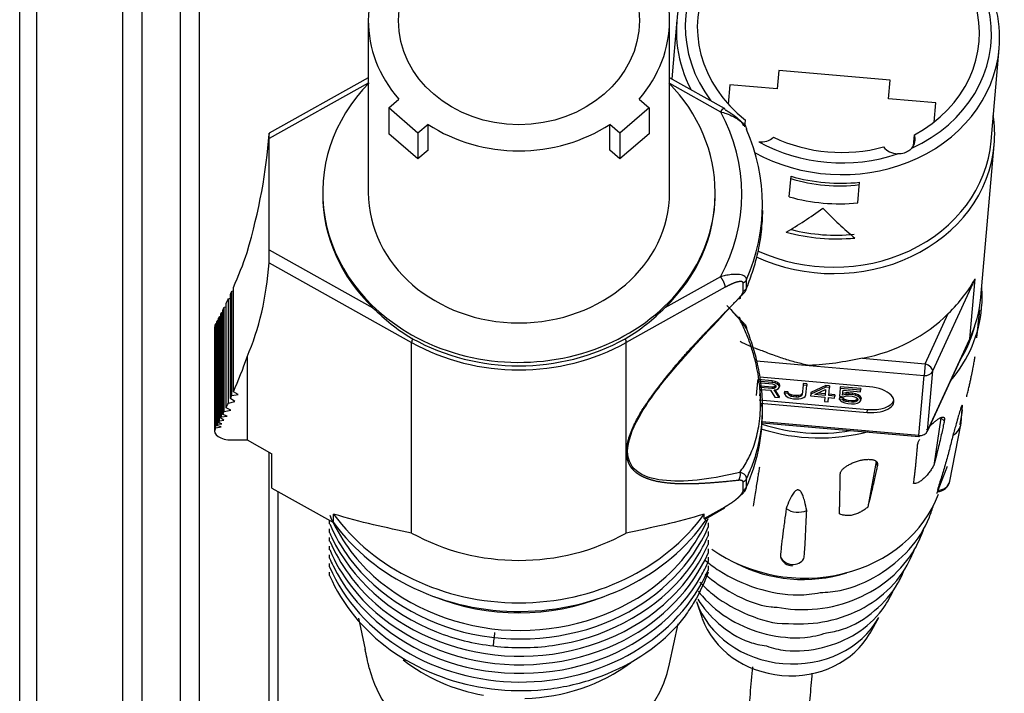
# Model space of a CAD drawing. Units: inches. Extents: x -379 to 18694, y -15718 to 1231.
# Drawn here: x -200 to -143, y -9766 to -9727 of the extents above; entities that cross this region are included whole.
import ezdxf

# ---------------------------------------------------------------- set-up
doc = ezdxf.new("R2010")
doc.units = ezdxf.units.IN
doc.header["$MEASUREMENT"] = 0
doc.layers.add('12', color=7, linetype='Continuous', true_color=0xffffff)
doc.layers.add('14', color=7, linetype='Continuous', true_color=0xffffff)

msp = doc.modelspace()

# ---------------------------------------------------------------- linework, layer by layer
at = {"layer": '12', "color": 7}
for p, q in [((-200.432, -10077.5), (-200.432, -9349.054)), ((-199.432, -10077.5), (-199.432, -9349.054)), ((-194.432, -10036.488), (-194.432, -9349.065)), ((-193.321, -10035.099), (-193.321, -9349.055)), ((-191.099, -10034.099), (-191.099, -9349.062)), ((-189.988, -10034.072), (-189.988, -9349.053)), ((-185.932, -9835.55), (-185.932, -9752.152)), ((-185.432, -9754.431), (-185.432, -9835.55))]:
    msp.add_line(p, q, dxfattribs=at)
at = {"layer": '14', "color": 43}
for p, q in [((-180.182, -9727.049), (-180.182, -9737.049)), ((-162.682, -9737.049), (-162.682, -9727.049)), ((-180.182, -9730.378), (-185.942, -9733.596)), ((-159.483, -9732.165), (-162.682, -9730.378)), ((-180.182, -9730.701), (-185.932, -9733.913)), ((-162.682, -9730.701), (-159.726, -9732.352)), ((-178.998, -9732.132), (-178.409, -9731.622)), ((-164.455, -9731.622), (-163.866, -9732.132)), ((-177.301, -9733.602), (-178.998, -9732.132)), ((-178.998, -9732.132), (-178.998, -9733.632)), ((-163.866, -9732.132), (-165.563, -9733.602)), ((-163.866, -9732.132), (-163.866, -9733.632)), ((-176.712, -9733.092), (-177.301, -9733.602)), ((-176.712, -9734.592), (-176.712, -9733.092)), ((-165.563, -9733.602), (-166.152, -9733.092)), ((-166.152, -9734.592), (-166.152, -9733.092)), ((-185.932, -9740.386), (-185.932, -9733.913)), ((-177.301, -9735.102), (-178.998, -9733.632)), ((-177.301, -9733.602), (-177.301, -9735.102)), ((-165.563, -9733.602), (-165.563, -9735.102)), ((-163.866, -9733.632), (-165.563, -9735.102)), ((-176.712, -9734.592), (-177.301, -9735.102)), ((-165.563, -9735.102), (-166.152, -9734.592)), ((-182.832, -9737.049), (-182.832, -9737.149)), ((-160.032, -9737.149), (-160.032, -9737.049)), ((-157.282, -9738.014), (-157.282, -9737.749)), ((-185.932, -9740.386), (-179.91, -9743.75)), ((-185.948, -9741.142), (-177.665, -9745.769)), ((-159.726, -9741.947), (-162.954, -9743.75)), ((-188.017, -9748.638), (-188.017, -9742.575)), ((-159.455, -9742.561), (-165.198, -9745.769)), ((-158.406, -9742.807), (-158.406, -9742.325)), ((-188.311, -9743.223), (-188.188, -9743.194)), ((-188.311, -9749.285), (-188.311, -9743.223)), ((-188.188, -9749.02), (-188.188, -9742.958)), ((-188.109, -9742.783), (-188.017, -9742.767)), ((-188.109, -9748.845), (-188.109, -9742.783)), ((-188.546, -9743.71), (-188.447, -9743.693)), ((-188.546, -9749.772), (-188.546, -9743.71)), ((-188.447, -9749.571), (-188.447, -9743.508)), ((-188.876, -9750.421), (-188.876, -9744.359)), ((-188.824, -9744.26), (-188.748, -9744.249)), ((-188.824, -9750.322), (-188.824, -9744.26)), ((-188.748, -9750.173), (-188.748, -9744.111)), ((-188.702, -9744.023), (-188.633, -9744.013)), ((-188.702, -9750.085), (-188.702, -9744.023)), ((-188.633, -9749.948), (-188.633, -9743.886)), ((-189.113, -9744.868), (-189.113, -9750.931)), ((-189.078, -9744.737), (-189.078, -9750.8)), ((-189.04, -9744.667), (-188.971, -9744.655)), ((-189.04, -9750.73), (-189.04, -9744.667)), ((-188.971, -9750.6), (-188.971, -9744.538)), ((-188.93, -9744.461), (-188.876, -9744.454)), ((-188.93, -9750.524), (-188.93, -9744.461)), ((-177.665, -9756.84), (-177.665, -9745.769)), ((-165.198, -9756.84), (-165.198, -9745.769)), ((-187.222, -9746.609), (-187.222, -9751.431)), ((-188.109, -9748.845), (-187.739, -9748.781)), ((-187.739, -9748.781), (-188.017, -9748.638)), ((-188.311, -9749.285), (-187.933, -9749.198)), ((-187.933, -9749.198), (-188.188, -9749.02)), ((-157.282, -9749.799), (-157.282, -9749.531)), ((-188.702, -9750.085), (-188.386, -9750.041)), ((-188.386, -9750.041), (-188.633, -9749.948)), ((-188.546, -9749.772), (-188.175, -9749.707)), ((-188.175, -9749.707), (-188.447, -9749.571)), ((-189.04, -9750.73), (-188.73, -9750.676)), ((-188.73, -9750.676), (-188.971, -9750.6)), ((-188.93, -9750.524), (-188.688, -9750.49)), ((-188.688, -9750.49), (-188.876, -9750.421)), ((-188.824, -9750.322), (-188.582, -9750.289)), ((-188.582, -9750.289), (-188.748, -9750.173)), ((-188.113, -9751.431), (-187.222, -9751.431)), ((-187.222, -9751.431), (-185.782, -9752.235)), ((-185.782, -9754.235), (-185.782, -9752.235)), ((-158.406, -9754.375), (-158.406, -9753.893)), ((-158.21, -9754.165), (-158.21, -9753.683)), ((-185.782, -9754.235), (-182.194, -9756.239)), ((-182.194, -9756.239), (-182.194, -9755.739)), ((-160.67, -9755.989), (-159.455, -9755.311)), ((-160.67, -9755.989), (-160.67, -9755.739)), ((-160.603, -9756.009), (-159.483, -9755.383)), ((-180.751, -9761.789), (-180.362, -9763.613)), ((-162.68, -9764.448), (-162.185, -9762.125))]:
    msp.add_line(p, q, dxfattribs=at)
at = {"layer": '14', "color": 160}
for p, q in [((-162.262, -9727.042), (-162.559, -9730.447)), ((-144.004, -9734.06), (-143.533, -9728.68)), ((-156.343, -9729.955), (-156.437, -9731.033)), ((-149.868, -9730.521), (-156.343, -9729.955)), ((-149.962, -9731.6), (-149.868, -9730.521)), ((-159.177, -9730.794), (-159.275, -9731.911)), ((-156.437, -9731.033), (-159.177, -9730.794)), ((-147.223, -9731.839), (-149.962, -9731.6)), ((-147.32, -9732.957), (-147.223, -9731.839)), ((-158.314, -9733.24), (-158.279, -9732.837)), ((-148.518, -9734.341), (-148.462, -9733.696)), ((-144.598, -9743.142), (-143.822, -9734.276)), ((-155.731, -9737.304), (-155.627, -9736.109)), ((-151.746, -9737.653), (-151.642, -9736.457)), ((-147.392, -9747.424), (-144.933, -9742.065)), ((-145.239, -9745.552), (-144.933, -9742.065)), ((-147.835, -9747.006), (-146.497, -9744.088)), ((-147.708, -9750.95), (-145.249, -9745.591)), ((-145.239, -9745.552), (-147.698, -9750.91)), ((-157.625, -9746.835), (-154.581, -9747.101)), ((-154.581, -9747.101), (-147.895, -9747.686)), ((-151.475, -9746.687), (-147.835, -9747.006)), ((-147.835, -9747.006), (-147.895, -9747.686)), ((-151.075, -9748.336), (-157.437, -9747.78)), ((-148.2, -9751.173), (-147.895, -9747.686)), ((-147.698, -9750.91), (-147.392, -9747.424)), ((-157.57, -9748.013), (-157.643, -9748.848)), ((-157.562, -9747.927), (-157.57, -9748.013)), ((-156.735, -9748.086), (-157.57, -9748.013)), ((-156.727, -9748), (-157.562, -9747.927)), ((-156.731, -9748.445), (-157.392, -9748.387)), ((-156.724, -9748.359), (-157.385, -9748.301)), ((-157.369, -9748.121), (-156.708, -9748.178)), ((-156.727, -9748), (-156.735, -9748.086)), ((-156.563, -9748.119), (-156.735, -9748.086)), ((-156.724, -9748.359), (-156.731, -9748.445)), ((-156.555, -9748.033), (-156.727, -9748)), ((-156.618, -9748.35), (-156.724, -9748.359)), ((-156.708, -9748.178), (-156.605, -9748.205)), ((-156.618, -9748.35), (-156.625, -9748.436)), ((-156.545, -9748.32), (-156.618, -9748.35)), ((-156.605, -9748.205), (-156.539, -9748.247)), ((-156.555, -9748.033), (-156.563, -9748.119)), ((-156.428, -9748.185), (-156.563, -9748.119)), ((-156.421, -9748.099), (-156.555, -9748.033)), ((-156.545, -9748.32), (-156.553, -9748.407)), ((-156.513, -9748.356), (-156.553, -9748.407)), ((-156.518, -9748.286), (-156.545, -9748.32)), ((-156.539, -9748.247), (-156.509, -9748.303)), ((-156.509, -9748.303), (-156.513, -9748.356)), ((-156.421, -9748.099), (-156.428, -9748.185)), ((-156.33, -9748.265), (-156.428, -9748.185)), ((-156.322, -9748.179), (-156.421, -9748.099)), ((-156.346, -9748.443), (-156.306, -9748.393)), ((-156.322, -9748.179), (-156.33, -9748.265)), ((-156.3, -9748.321), (-156.33, -9748.265)), ((-156.292, -9748.235), (-156.322, -9748.179)), ((-156.306, -9748.393), (-156.3, -9748.321)), ((-156.292, -9748.235), (-156.3, -9748.321)), ((-154.926, -9748.245), (-154.974, -9748.795)), ((-154.919, -9748.158), (-154.926, -9748.245)), ((-154.717, -9748.263), (-154.926, -9748.245)), ((-154.71, -9748.177), (-154.919, -9748.158)), ((-154.766, -9748.814), (-154.717, -9748.263)), ((-154.71, -9748.177), (-154.717, -9748.263)), ((-153.604, -9748.36), (-154.481, -9748.767)), ((-153.597, -9748.274), (-154.473, -9748.681)), ((-153.597, -9748.274), (-153.604, -9748.36)), ((-153.395, -9748.379), (-153.604, -9748.36)), ((-153.388, -9748.292), (-153.597, -9748.274)), ((-153.437, -9748.858), (-153.395, -9748.379)), ((-153.388, -9748.292), (-153.395, -9748.379)), ((-152.762, -9748.347), (-152.769, -9748.433)), ((-151.579, -9748.451), (-152.762, -9748.347)), ((-157.434, -9748.867), (-157.402, -9748.494)), ((-157.402, -9748.494), (-156.81, -9748.545)), ((-156.81, -9748.545), (-156.565, -9748.943)), ((-156.625, -9748.436), (-156.731, -9748.445)), ((-156.553, -9748.407), (-156.625, -9748.436)), ((-156.598, -9748.528), (-156.456, -9748.505)), ((-156.321, -9748.964), (-156.598, -9748.528)), ((-156.565, -9748.943), (-156.321, -9748.964)), ((-156.314, -9748.878), (-156.542, -9748.519)), ((-156.456, -9748.505), (-156.346, -9748.443)), ((-156.314, -9748.878), (-156.321, -9748.964)), ((-156.01, -9748.618), (-156.018, -9748.704)), ((-155.809, -9748.722), (-156.018, -9748.704)), ((-156.018, -9748.704), (-155.991, -9748.796)), ((-155.802, -9748.636), (-156.01, -9748.618)), ((-155.991, -9748.796), (-155.928, -9748.873)), ((-155.928, -9748.873), (-155.795, -9748.956)), ((-155.802, -9748.636), (-155.809, -9748.722)), ((-155.781, -9748.796), (-155.809, -9748.722)), ((-155.773, -9748.71), (-155.802, -9748.636)), ((-155.795, -9748.956), (-155.659, -9749.004)), ((-155.773, -9748.71), (-155.781, -9748.796)), ((-155.716, -9748.856), (-155.781, -9748.796)), ((-155.708, -9748.77), (-155.773, -9748.71)), ((-155.708, -9748.77), (-155.716, -9748.856)), ((-155.614, -9748.901), (-155.716, -9748.856)), ((-155.607, -9748.814), (-155.708, -9748.77)), ((-155.607, -9748.814), (-155.614, -9748.901)), ((-155.477, -9748.93), (-155.614, -9748.901)), ((-155.469, -9748.844), (-155.607, -9748.814)), ((-155.469, -9748.844), (-155.477, -9748.93)), ((-155.338, -9748.943), (-155.477, -9748.93)), ((-155.33, -9748.856), (-155.469, -9748.844)), ((-155.33, -9748.856), (-155.338, -9748.943)), ((-155.197, -9748.937), (-155.338, -9748.943)), ((-155.189, -9748.851), (-155.33, -9748.856)), ((-155.189, -9748.851), (-155.197, -9748.937)), ((-155.089, -9748.911), (-155.197, -9748.937)), ((-155.082, -9748.824), (-155.189, -9748.851)), ((-155.082, -9748.824), (-155.089, -9748.911)), ((-155.015, -9748.863), (-155.089, -9748.911)), ((-155.008, -9748.777), (-155.082, -9748.824)), ((-155.029, -9749.023), (-154.884, -9748.964)), ((-155.008, -9748.777), (-155.015, -9748.863)), ((-154.974, -9748.795), (-155.015, -9748.863)), ((-154.967, -9748.709), (-155.008, -9748.777)), ((-154.884, -9748.964), (-154.808, -9748.899)), ((-154.808, -9748.899), (-154.766, -9748.814)), ((-154.481, -9748.767), (-154.49, -9748.874)), ((-154.49, -9748.874), (-153.655, -9748.947)), ((-154.473, -9748.681), (-154.481, -9748.767)), ((-154.237, -9748.788), (-153.617, -9748.503)), ((-153.646, -9748.84), (-154.237, -9748.788)), ((-153.639, -9748.754), (-154.079, -9748.715)), ((-153.655, -9748.947), (-153.677, -9749.195)), ((-153.617, -9748.503), (-153.646, -9748.84)), ((-153.468, -9749.214), (-153.447, -9748.965)), ((-153.447, -9748.965), (-153.099, -9748.995)), ((-153.089, -9748.889), (-153.437, -9748.858)), ((-153.082, -9748.802), (-153.43, -9748.772)), ((-153.099, -9748.995), (-153.089, -9748.889)), ((-153.082, -9748.802), (-153.089, -9748.889)), ((-152.769, -9748.433), (-152.81, -9748.895)), ((-152.81, -9748.895), (-152.566, -9748.917)), ((-151.586, -9748.537), (-152.769, -9748.433)), ((-152.628, -9748.822), (-152.603, -9748.537)), ((-152.449, -9748.784), (-152.628, -9748.822)), ((-152.442, -9748.697), (-152.62, -9748.735)), ((-152.603, -9748.537), (-151.594, -9748.626)), ((-152.566, -9748.917), (-152.422, -9748.875)), ((-152.442, -9748.697), (-152.449, -9748.784)), ((-152.274, -9748.781), (-152.449, -9748.784)), ((-152.266, -9748.695), (-152.442, -9748.697)), ((-152.422, -9748.875), (-152.282, -9748.87)), ((-152.282, -9748.87), (-152.073, -9748.888)), ((-152.266, -9748.695), (-152.274, -9748.781)), ((-152.065, -9748.799), (-152.274, -9748.781)), ((-152.058, -9748.713), (-152.266, -9748.695)), ((-152.073, -9748.888), (-151.935, -9748.918)), ((-152.058, -9748.713), (-152.065, -9748.799)), ((-151.893, -9748.832), (-152.065, -9748.799)), ((-151.885, -9748.746), (-152.058, -9748.713)), ((-151.935, -9748.918), (-151.834, -9748.963)), ((-151.885, -9748.746), (-151.893, -9748.832)), ((-151.723, -9748.901), (-151.893, -9748.832)), ((-151.716, -9748.815), (-151.885, -9748.746)), ((-151.834, -9748.963), (-151.769, -9749.022)), ((-151.716, -9748.815), (-151.723, -9748.901)), ((-151.625, -9748.981), (-151.723, -9748.901)), ((-151.618, -9748.895), (-151.716, -9748.815)), ((-151.618, -9748.895), (-151.625, -9748.981)), ((-151.556, -9748.99), (-151.618, -9748.895)), ((-151.594, -9748.626), (-151.586, -9748.537)), ((-151.579, -9748.451), (-151.586, -9748.537)), ((-157.476, -9749.108), (-151.191, -9749.658)), ((-157.414, -9749.287), (-151.206, -9749.831)), ((-155.659, -9749.004), (-155.486, -9749.037)), ((-155.486, -9749.037), (-155.347, -9749.049)), ((-155.347, -9749.049), (-155.172, -9749.047)), ((-155.172, -9749.047), (-155.029, -9749.023)), ((-153.677, -9749.195), (-153.468, -9749.214)), ((-152.816, -9748.969), (-152.824, -9749.055)), ((-152.615, -9749.073), (-152.824, -9749.055)), ((-152.824, -9749.055), (-152.76, -9749.132)), ((-152.607, -9748.987), (-152.816, -9748.969)), ((-152.76, -9749.132), (-152.662, -9749.213)), ((-152.662, -9749.213), (-152.493, -9749.281)), ((-152.607, -9748.987), (-152.615, -9749.073)), ((-152.552, -9749.151), (-152.615, -9749.073)), ((-152.544, -9749.064), (-152.607, -9748.987)), ((-152.544, -9749.064), (-152.552, -9749.151)), ((-152.45, -9749.195), (-152.552, -9749.151)), ((-152.443, -9749.109), (-152.544, -9749.064)), ((-152.493, -9749.281), (-152.32, -9749.314)), ((-152.443, -9749.109), (-152.45, -9749.195)), ((-152.313, -9749.225), (-152.45, -9749.195)), ((-152.305, -9749.139), (-152.443, -9749.109)), ((-152.32, -9749.314), (-152.112, -9749.332)), ((-152.305, -9749.139), (-152.313, -9749.225)), ((-152.104, -9749.243), (-152.313, -9749.225)), ((-152.096, -9749.157), (-152.305, -9749.139)), ((-152.112, -9749.332), (-151.936, -9749.33)), ((-152.096, -9749.157), (-152.104, -9749.243)), ((-151.963, -9749.238), (-152.104, -9749.243)), ((-151.956, -9749.152), (-152.096, -9749.157)), ((-151.956, -9749.152), (-151.963, -9749.238)), ((-151.856, -9749.211), (-151.963, -9749.238)), ((-151.848, -9749.125), (-151.956, -9749.152)), ((-151.936, -9749.33), (-151.758, -9749.292)), ((-151.848, -9749.125), (-151.856, -9749.211)), ((-151.782, -9749.164), (-151.856, -9749.211)), ((-151.774, -9749.078), (-151.848, -9749.125)), ((-151.774, -9749.078), (-151.782, -9749.164)), ((-151.742, -9749.114), (-151.782, -9749.164)), ((-151.753, -9749.052), (-151.774, -9749.078)), ((-151.769, -9749.022), (-151.739, -9749.078)), ((-151.758, -9749.292), (-151.647, -9749.23)), ((-151.739, -9749.078), (-151.742, -9749.114)), ((-151.647, -9749.23), (-151.57, -9749.147)), ((-151.563, -9749.076), (-151.625, -9748.981)), ((-151.57, -9749.147), (-151.563, -9749.076)), ((-151.556, -9748.99), (-151.563, -9749.076)), ((-151.206, -9749.831), (-151.191, -9749.658)), ((-145.751, -9750.463), (-145.677, -9749.618)), ((-157.301, -9750.444), (-148.206, -9751.239)), ((-148.2, -9751.173), (-157.297, -9750.377)), ((-146.917, -9750.155), (-147.33, -9752.911)), ((-146.721, -9750.319), (-146.917, -9750.155)), ((-146.401, -9753.827), (-145.763, -9750.549)), ((-148.206, -9751.239), (-148.2, -9751.173)), ((-150.682, -9752.684), (-151.169, -9755.335)), ((-150.604, -9752.909), (-150.682, -9752.684)), ((-161.117, -9760.825), (-160.78, -9761.798)), ((-151.028, -9762.652), (-150.527, -9761.751))]:
    msp.add_line(p, q, dxfattribs=at)
for centre, radius, start, end in [((-148.162, -9750.741), 0.5, 265, 270), ((-147.137, -9753.684), 0.75, 270, 348.9917), ((-155.534, -9757.995), 0.75, 200.9158, 270)]:
    msp.add_arc(centre, radius, start, end, dxfattribs=at)
for centre, major_axis, ratio, start_param, end_param in [((-152.897, -9727.861), (9.364, -0.819), 0.866025, 0, 3.64802), ((-152.876, -9727.612), (8.866, -0.776), 0.866025, 5.287633, 10.086535), ((-152.876, -9727.612), (8.169, -0.715), 0.866025, 5.357033, 10.35093), ((-152.897, -9727.861), (9.364, -0.819), 0.866025, 5.235997, 6.283185), ((-153.385, -9733.439), (9.563, -0.837), 0.866025, 0, 0.204498), ((-153.368, -9733.24), (9.364, -0.819), 0.866025, 4.323126, 6.283185), ((-157.383, -9733.24), (0.996, -0.087), 0.866025, 4.666337, 5.619125), ((-152.876, -9727.612), (-8.169, 0.715), 0.866025, 1.168243, 1.97335), ((-149.414, -9733.938), (0.996, -0.087), 0.866025, 5.71338, 6.666323), ((-153.385, -9733.439), (9.563, -0.837), 0.866025, 4.326857, 6.283185), ((-152.876, -9727.612), (8.866, -0.776), 0.866025, 4.240454, 5.184341), ((-149.414, -9733.938), (0.996, -0.087), 0.866025, 3.805653, 4.758578), ((-152.897, -9727.861), (9.364, -0.819), 0.866025, 4.245512, 5.235997), ((-153.046, -9729.554), (-8.169, 0.715), 0.866025, 1.324409, 1.817184), ((-152.941, -9728.359), (-9.364, 0.819), 0.866025, 1.356391, 1.785201), ((-153.046, -9729.554), (-9.364, 0.819), 0.866025, 1.356391, 1.785201), ((-153.224, -9731.597), (-9.115, 0.797), 0.866025, 1.383004, 1.785201), ((-153.224, -9731.597), (-9.364, 0.819), 0.866025, 1.356391, 1.785201), ((-154.213, -9742.904), (9.661, -0.845), 0.866025, 0, 0.14255), ((-154.161, -9742.306), (9.563, -0.837), 0.866025, 5.983295, 6.283189), ((-154.213, -9742.904), (9.661, -0.845), 0.866025, 5.735566, 6.283185), ((-153.834, -9738.57), (-9.563, 0.837), 0.866025, 1.894962, 2.517536), ((-154.205, -9742.804), (9.462, -0.828), 0.866025, 5.882534, 6.136021), ((-153.834, -9738.57), (-9.563, 0.837), 0.866025, 1.128273, 1.24663), ((-145.703, -9745.383), (0.454, -0.209), 0.477684, 6.283184, 6.452118), ((-147.857, -9747.255), (0.454, -0.209), 0.477684, 0.168933, 1.739729), ((-147.857, -9747.255), (-0.498, 0.044), 0.866025, 1.570796, 2.841702), ((-151.14, -9749.084), (1.494, -0.131), 0.5, 4.712389, 7.853982), ((-151.125, -9748.911), (1.494, -0.131), 0.5, 4.712389, 6.167486), ((-154.205, -9742.804), (9.462, -0.828), 0.866025, 4.455171, 5.003084), ((-146.847, -9750.367), (-1.096, 0.096), 0.866025, 2.251541, 3.141583), ((-154.213, -9742.904), (9.661, -0.845), 0.866025, 4.460767, 5.112648), ((-148.162, -9750.741), (0.498, -0.044), 0.866025, 4.712389, 5.983295), ((-148.162, -9750.741), (0.454, -0.209), 0.477684, 6.283184, 6.452118), ((-147.139, -9753.704), (0.746, -0.065), 0.866025, 4.805992, 6.192256), ((-155.028, -9752.214), (-8.33, 0.729), 0.866025, 0.974483, 2.910882), ((-155.244, -9754.679), (-1.096, 0.096), 0.866025, 0.994903, 2.146689), ((-155.107, -9753.114), (-7.383, 0.646), 0.866025, 1.119192, 2.022302), ((-155.535, -9758.015), (0.746, -0.065), 0.866025, 3.549355, 5.875423), ((-155.666, -9759.511), (5.679, -0.497), 0.866025, 3.511417, 5.913557), ((-155.761, -9760.589), (5.229, -0.457), 0.866025, 3.511417, 5.913557)]:
    msp.add_ellipse(centre, major_axis=major_axis, ratio=ratio, start_param=start_param, end_param=end_param, dxfattribs=at)
at = {"layer": '14', "color": 43}
msp.add_ellipse((-171.432, -9727.049), major_axis=(7, 0), ratio=0.866025, dxfattribs=at)
for centre, major_axis, ratio, start_param, end_param in [((-171.432, -9727.049), (8.75, 0), 0.866025, 2.493771, 3.789414), ((-171.432, -9727.049), (8.75, 0), 0.866025, 5.635364, 6.931007), ((-171.432, -9737.049), (11.4, 0), 0.866025, 2.440053, 4.133862), ((-171.432, -9737.049), (11.4, 0), 0.866025, 0, 0.701574), ((-159.727, -9732.602), (-0.244, -0.437), 0.271018, 2.689872, 4.260668), ((-171.432, -9737.149), (12.95, 0), 0.866025, 5.841157, 6.725213), ((-171.432, -9727.049), (8.75, 0), 0.866025, 4.064567, 5.360211), ((-171.432, -9737.749), (-14.15, 0), 0.866025, 2.777324, 3.505862), ((-277.133, -9783.013), (88.579, 60.417), 0.362057, 5.870211, 6.006464), ((-171.432, -9737.149), (11.4, 0), 0.866025, 3.141592, 3.873843), ((-171.432, -9737.049), (8.75, 0), 0.866025, 3.141691, 6.283185), ((-171.432, -9737.049), (11.4, 0), 0.866025, 4.133862, 6.283185), ((-171.432, -9737.149), (11.4, 0), 0.866025, 5.550933, 6.283185), ((-277.133, -9732.789), (-91.24, 0), 0.5, 2.9254, 2.970721), ((-277.133, -9688.628), (-88.579, 60.417), 0.362057, 3.212825, 3.349078), ((-277.133, -9732.789), (-91.24, 0), 0.5, 2.90441, 2.910851), ((-277.133, -9732.789), (-91.24, 0), 0.5, 2.916814, 2.920737), ((-277.133, -9732.789), (-91.24, 0), 0.5, 2.895885, 2.899867), ((-277.133, -9732.789), (-91.24, 0), 0.5, 2.885183, 2.887432), ((-277.133, -9732.789), (-91.24, 0), 0.5, 2.890793, 2.892795), ((-188.113, -9744.868), (1, 0), 0.5, 2.876598, 3.141611), ((-277.133, -9732.789), (-91.24, 0), 0.5, 2.876598, 2.878187), ((-277.133, -9732.789), (-91.24, 0), 0.5, 2.881127, 2.882863), ((-158.677, -9745.106), (-0.5, 0), 0.866025, 3.50588, 4.13954), ((-167.481, -9739.818), (3.731, 5.739), 0.856008, 4.160557, 4.169997), ((-177.394, -9745.405), (-0.244, -0.437), 0.271018, 5.187963, 5.831465), ((-171.432, -9737.399), (11.5, 0), 0.866025, 4.13953, 5.285248), ((-171.432, -9737.249), (-11.4, 0), 0.866025, 0.997938, 2.143655), ((-165.469, -9745.405), (-0.244, 0.437), 0.271018, 3.593313, 4.236815), ((-277.133, -9738.852), (-91.24, 0), 0.5, 2.9254, 2.970721), ((-277.133, -9738.852), (-91.24, 0), 0.5, 2.916814, 2.920737), ((-277.133, -9738.852), (-91.24, 0), 0.5, 2.90441, 2.910851), ((-277.133, -9738.852), (-91.24, 0), 0.5, 2.890793, 2.892795), ((-277.133, -9738.852), (-91.24, 0), 0.5, 2.895885, 2.899867), ((-171.432, -9749.799), (14.15, 0), 0.866025, 5.918916, 6.283185), ((-277.133, -9738.852), (-91.24, 0), 0.5, 2.881127, 2.882863), ((-277.133, -9738.852), (-91.24, 0), 0.5, 2.885183, 2.887432), ((-188.113, -9750.931), (-1, 0), 0.5, 6.018191, 7.853982), ((-277.133, -9738.852), (-91.24, 0), 0.5, 2.876598, 2.878187), ((-158.677, -9754.011), (0.5, 0), 0.866025, 5.285248, 5.918916), ((-171.432, -9749.899), (-12.7, 0), 0.866025, 0.559726, 2.581867), ((-159.726, -9754.947), (0.244, -0.437), 0.271018, 6.282314, 6.734907), ((-171.432, -9750.399), (-12.7, 0), 0.866025, 0.559726, 2.59995), ((-171.432, -9748.471), (-11.5, 0), 0.866025, 0.997938, 2.143655), ((-171.432, -9751.299), (-11.75, 0), 0.866025, 1.135804, 2.005789), ((-171.432, -9757.799), (10, 0), 0.866025, 3.975405, 4.505045), ((-171.432, -9757.799), (10, 0), 0.866025, 4.74759, 5.418149), ((-171.432, -9763.049), (-8.9, 0), 0.866025, 0.215139, 1.514587), ((-171.432, -9763.049), (-8.9, 0), 0.866025, 1.785935, 2.959114)]:
    msp.add_ellipse(centre, major_axis=major_axis, ratio=ratio, start_param=start_param, end_param=end_param, dxfattribs=at)
for points, degree, knots in [([(-159.726, -9732.352), (-159.612, -9732.387), (-159.356, -9732.465), (-158.925, -9732.652), (-158.57, -9732.871), (-158.36, -9733.07), (-158.268, -9733.192), (-158.219, -9733.296), (-158.213, -9733.356), (-158.21, -9733.384)], 3, [0, 0, 0, 0, 0.162993, 0.366253, 0.636051, 0.747244, 0.843123, 0.926177, 1, 1, 1, 1]), ([(-159.455, -9732.238), (-159.304, -9732.323), (-159.164, -9732.414), (-159.039, -9732.495), (-158.929, -9732.576)], 2, [0, 0, 0, 0.125, 0.125, 0.25, 0.25, 0.25]), ([(-158.929, -9732.576), (-158.83, -9732.651), (-158.746, -9732.723), (-158.668, -9732.79), (-158.606, -9732.853), (-158.549, -9732.911), (-158.508, -9732.964), (-158.47, -9733.011), (-158.447, -9733.053), (-158.407, -9733.123), (-158.406, -9733.174)], 2, [0.25, 0.25, 0.25, 0.375, 0.375, 0.5, 0.5, 0.625, 0.625, 0.75, 0.75, 1, 1, 1]), ([(-185.941, -9733.596), (-185.943, -9733.6), (-185.944, -9733.612), (-185.946, -9733.635), (-185.947, -9733.641), (-185.947, -9733.649), (-185.948, -9733.657)], 3, [0.7575828, 0.7575828, 0.7575828, 0.7575828, 0.9456377, 0.9456377, 0.9456377, 1, 1, 1, 1]), ([(-185.932, -9733.913), (-185.932, -9733.84), (-185.932, -9733.773), (-185.933, -9733.72), (-185.934, -9733.672), (-185.935, -9733.634), (-185.937, -9733.614)], 3, [0, 0, 0, 0, 0.299658, 0.299658, 0.299658, 0.570799, 0.570799, 0.570799, 0.570799]), ([(-157.282, -9738.089), (-157.298, -9738.5), (-157.331, -9739.323), (-157.543, -9740.497), (-157.832, -9741.593), (-158.083, -9742.259), (-158.21, -9742.597)], 3, [0, 0, 0, 0, 0.277105, 0.554259, 0.774014, 1, 1, 1, 1]), ([(-185.948, -9741.142), (-185.946, -9741.125), (-185.945, -9741.104), (-185.943, -9741.055), (-185.942, -9741.027), (-185.94, -9740.967), (-185.939, -9740.935), (-185.937, -9740.867), (-185.936, -9740.833), (-185.934, -9740.727), (-185.933, -9740.654), (-185.932, -9740.515), (-185.932, -9740.448), (-185.932, -9740.386)], 3, [0, 0, 0, 0, 0.125, 0.125, 0.25, 0.25, 0.375, 0.375, 0.5, 0.5, 0.75, 0.75, 1, 1, 1, 1]), ([(-158.21, -9742.115), (-158.215, -9742.08), (-158.225, -9742.007), (-158.336, -9741.888), (-158.616, -9741.797), (-159.035, -9741.806), (-159.42, -9741.867), (-159.632, -9741.922), (-159.726, -9741.947)], 3, [0, 0, 0, 0, 0.099823, 0.205434, 0.436433, 0.697659, 0.864514, 1, 1, 1, 1]), ([(-158.837, -9742.279), (-158.922, -9742.306), (-159.017, -9742.346), (-159.221, -9742.43), (-159.455, -9742.561)], 2, [0.625, 0.625, 0.625, 0.75, 0.75, 1, 1, 1]), ([(-158.475, -9742.236), (-158.547, -9742.211), (-158.684, -9742.239), (-158.754, -9742.253), (-158.837, -9742.279)], 2, [0.25, 0.25, 0.25, 0.5, 0.5, 0.625, 0.625, 0.625]), ([(-158.595, -9743.104), (-158.525, -9743.048), (-158.4, -9742.949), (-158.281, -9742.807), (-158.217, -9742.691), (-158.212, -9742.627), (-158.21, -9742.597)], 3, [0, 0, 0, 0, 0.32241, 0.577518, 0.804459, 1, 1, 1, 1]), ([(-158.682, -9753.781), (-159.239, -9753.841), (-159.677, -9753.881), (-160.137, -9753.923), (-160.533, -9753.948), (-161.315, -9753.998), (-161.918, -9753.988), (-162.984, -9753.972), (-163.702, -9753.771), (-164.064, -9753.669), (-164.336, -9753.521), (-164.632, -9753.359), (-164.823, -9753.138), (-165.041, -9752.887), (-165.125, -9752.563), (-165.17, -9752.39), (-165.177, -9752.198), (-165.183, -9752.005), (-165.15, -9751.788), (-165.088, -9751.377), (-164.889, -9750.887), (-164.713, -9750.452), (-164.43, -9749.963), (-163.931, -9749.099), (-163.087, -9748.029), (-162.706, -9747.546), (-162.259, -9747.025), (-161.834, -9746.532), (-161.332, -9745.983), (-160.802, -9745.405), (-160.157, -9744.734), (-159.834, -9744.397), (-159.465, -9744.021), (-159.112, -9743.661), (-158.682, -9743.227)], 2, [0, 0, 0, 0.03125, 0.03125, 0.0625, 0.0625, 0.125, 0.125, 0.25, 0.25, 0.3125, 0.3125, 0.375, 0.375, 0.4375, 0.4375, 0.46875, 0.46875, 0.5, 0.5, 0.5625, 0.5625, 0.625, 0.625, 0.75, 0.75, 0.8125, 0.8125, 0.875, 0.875, 0.9375, 0.9375, 0.96875, 0.96875, 1, 1, 1]), ([(-158.564, -9743.098), (-158.5, -9743.022), (-158.463, -9742.96), (-158.433, -9742.91), (-158.419, -9742.87), (-158.412, -9742.851), (-158.409, -9742.836)], 2, [0.2142857, 0.2142857, 0.2142857, 0.5, 0.5, 0.75, 0.75, 0.875, 0.875, 0.875]), ([(-158.595, -9753.319), (-160.062, -9753.67), (-161.598, -9753.908), (-163.482, -9753.743), (-164.046, -9753.607), (-164.867, -9753.066), (-165.117, -9752.652), (-165.115, -9751.532), (-164.867, -9750.838), (-164.046, -9749.368), (-163.483, -9748.595), (-161.776, -9746.492), (-160.493, -9745.168), (-159.224, -9743.792)], 3, [0, 0, 0, 0, 0.259214, 0.259214, 0.388821, 0.388821, 0.518429, 0.518429, 0.648036, 0.648036, 0.777643, 0.777643, 1, 1, 1, 1]), ([(-159.352, -9743.618), (-159.304, -9743.67), (-159.051, -9743.944), (-158.798, -9744.22), (-158.595, -9744.445)], 3, [0, 0, 0, 0, 0.189521, 1, 1, 1, 1]), ([(-158.682, -9744.322), (-158.613, -9744.392), (-158.564, -9744.451), (-158.5, -9744.527), (-158.463, -9744.589)], 2, [0, 0, 0, 0.2142857, 0.2142857, 0.5, 0.5, 0.5]), ([(-157.392, -9749.351), (-157.396, -9749.102), (-157.404, -9748.633), (-157.481, -9747.936), (-157.595, -9747.273), (-157.758, -9746.587), (-157.977, -9745.876), (-158.255, -9745.147), (-158.482, -9744.678), (-158.595, -9744.445)], 3, [0, 0, 0, 0, 0.156755, 0.295146, 0.426774, 0.5578, 0.70765, 0.85461, 1, 1, 1, 1]), ([(-158.595, -9744.445), (-158.525, -9744.501), (-158.399, -9744.6), (-158.281, -9744.742), (-158.217, -9744.858), (-158.212, -9744.922), (-158.21, -9744.952)], 3, [0, 0, 0, 0, 0.322399, 0.577493, 0.804441, 1, 1, 1, 1]), ([(-157.282, -9749.604), (-157.285, -9749.381), (-157.29, -9748.937), (-157.366, -9748.079), (-157.532, -9747.097), (-157.822, -9745.987), (-158.08, -9745.3), (-158.21, -9744.952)], 3, [0, 0, 0, 0, 0.146393, 0.292047, 0.555222, 0.774481, 1, 1, 1, 1]), ([(-158.595, -9753.319), (-158.433, -9753.076), (-158.106, -9752.583), (-157.734, -9751.694), (-157.517, -9750.826), (-157.412, -9750.015), (-157.399, -9749.575), (-157.392, -9749.351)], 3, [0, 0, 0, 0, 0.218471, 0.442484, 0.709399, 0.852584, 1, 1, 1, 1]), ([(-158.21, -9753.683), (-158.082, -9753.4), (-157.83, -9752.84), (-157.544, -9751.893), (-157.377, -9751.02), (-157.297, -9750.23), (-157.287, -9749.813), (-157.282, -9749.604)], 3, [0, 0, 0, 0, 0.227468, 0.448438, 0.714651, 0.857099, 1, 1, 1, 1]), ([(-158.21, -9753.683), (-158.213, -9753.644), (-158.22, -9753.562), (-158.295, -9753.461), (-158.416, -9753.375), (-158.532, -9753.339), (-158.595, -9753.319)], 3, [0, 0, 0, 0, 0.226198, 0.468496, 0.711775, 1, 1, 1, 1]), ([(-158.475, -9753.797), (-158.511, -9753.782), (-158.562, -9753.778), (-158.589, -9753.776), (-158.618, -9753.776)], 2, [0.5, 0.5, 0.5, 0.75, 0.75, 0.875, 0.875, 0.875]), ([(-158.406, -9753.893), (-158.407, -9753.864), (-158.419, -9753.844), (-158.436, -9753.813), (-158.475, -9753.797)], 2, [0, 0, 0, 0.2142857, 0.2142857, 0.5, 0.5, 0.5]), ([(-158.554, -9754.649), (-158.537, -9754.636), (-158.465, -9754.579), (-158.36, -9754.479), (-158.268, -9754.357), (-158.219, -9754.253), (-158.213, -9754.193), (-158.21, -9754.165)], 3, [0, 0, 0, 0, 0.080354, 0.361364, 0.603766, 0.813652, 1, 1, 1, 1]), ([(-159.164, -9755.135), (-159.039, -9755.055), (-158.93, -9754.973), (-158.83, -9754.898), (-158.746, -9754.826), (-158.668, -9754.759), (-158.607, -9754.697)], 2, [0.125, 0.125, 0.125, 0.25, 0.25, 0.375, 0.375, 0.5, 0.5, 0.5]), ([(-182.421, -9755.807), (-181.854, -9757.121), (-179.377, -9760.597), (-171.945, -9763.526), (-163.959, -9761.124), (-161.12, -9757.54), (-160.441, -9756)], 3, [0, 0, 0, 0, 0.169303, 0.48365, 0.797997, 1, 1, 1, 1]), ([(-182.424, -9756.308), (-182.124, -9757.015), (-180.394, -9760.034), (-174.379, -9763.725), (-165.21, -9762.575), (-161.375, -9758.637), (-160.433, -9756.503)], 3, [0, 0, 0, 0, 0.090957, 0.405267, 0.719577, 1, 1, 1, 1]), ([(-182.432, -9756.811), (-182.39, -9756.907), (-181.26, -9759.424), (-178.078, -9762.292), (-174.057, -9763.274), (-172.917, -9763.405)], 3, [0, 0, 0, 0, 0.027823, 0.729739, 1, 1, 1, 1]), ([(-182.421, -9757.307), (-181.832, -9758.671), (-179.286, -9762.182), (-171.742, -9765.033), (-163.863, -9762.542), (-161.099, -9758.991), (-160.442, -9757.5)], 3, [0, 0, 0, 0, 0.175766, 0.490113, 0.804461, 1, 1, 1, 1]), ([(-172.917, -9763.405), (-171.778, -9763.541), (-167.61, -9763.52), (-162.793, -9761.018), (-160.83, -9757.896), (-160.441, -9757)], 3, [0, 0, 0, 0, 0.219026, 0.787876, 1, 1, 1, 1]), ([(-182.424, -9757.808), (-182.102, -9758.565), (-180.316, -9761.623), (-174.181, -9765.265), (-165.1, -9763.999), (-161.355, -9760.087), (-160.434, -9758.003)], 3, [0, 0, 0, 0, 0.097426, 0.41174, 0.726055, 1, 1, 1, 1]), ([(-182.431, -9758.31), (-182.369, -9758.457), (-181.195, -9761.017), (-176.521, -9765.103), (-166.903, -9765.358), (-161.871, -9761.435), (-160.56, -9758.794), (-160.434, -9758.503)], 3, [0, 0, 0, 0, 0.018942, 0.333228, 0.647514, 0.9618, 1, 1, 1, 1]), ([(-182.429, -9758.81), (-181.583, -9760.764), (-180.066, -9762.467), (-176.157, -9764.835), (-173.818, -9765.486), (-169.044, -9765.52), (-166.7, -9764.893), (-162.802, -9762.595), (-161.28, -9760.925), (-160.438, -9759.002)], 3, [0, 0, 0, 0, 0.25, 0.25, 0.5, 0.5, 0.75, 0.75, 1, 1, 1, 1]), ([(-160.44, -9759.107), (-160.648, -9759.707), (-160.916, -9760.285), (-161.41, -9761.118), (-161.59, -9761.39), (-161.978, -9761.916), (-162.187, -9762.171), (-162.41, -9762.418)], 3, [0, 0, 0, 0, 0.5, 0.5, 0.75, 0.75, 1, 1, 1, 1]), ([(-182.431, -9759.31), (-181.706, -9760.994), (-180.484, -9762.481), (-177.325, -9764.77), (-175.399, -9765.537), (-172.395, -9766), (-171.359, -9766.041), (-169.327, -9765.892), (-168.336, -9765.705), (-165.44, -9764.802), (-163.733, -9763.772), (-162.411, -9762.417)], 3, [0, 0, 0, 0, 0.25, 0.25, 0.5, 0.5, 0.625, 0.625, 0.75, 0.75, 1, 1, 1, 1])]:
    msp.add_open_spline(points, degree=degree, knots=knots, dxfattribs=at)
for points, degree in [([(-185.937, -9733.614), (-185.938, -9733.599), (-185.939, -9733.589), (-185.941, -9733.596)], 3), ([(-158.43, -9742.262), (-158.447, -9742.245), (-158.475, -9742.236)], 2), ([(-158.406, -9742.325), (-158.407, -9742.285), (-158.43, -9742.262)], 2), ([(-158.21, -9742.115), (-158.248, -9742.201), (-158.318, -9742.275), (-158.406, -9742.325)], 3), ([(-158.21, -9742.597), (-158.21, -9742.436), (-158.21, -9742.276), (-158.21, -9742.115)], 3), ([(-158.682, -9743.227), (-158.613, -9743.157), (-158.564, -9743.098)], 2), ([(-158.409, -9742.836), (-158.407, -9742.821), (-158.406, -9742.807)], 2), ([(-179.91, -9743.75), (-179.246, -9744.389), (-178.498, -9745.041), (-177.665, -9745.515)], 3), ([(-165.198, -9745.515), (-164.367, -9745.041), (-163.619, -9744.391), (-162.954, -9743.75)], 3), ([(-159.041, -9743.959), (-158.869, -9744.134), (-158.682, -9744.322)], 2), ([(-158.463, -9744.589), (-158.432, -9744.639), (-158.419, -9744.678)], 2), ([(-158.419, -9744.678), (-158.412, -9744.697), (-158.409, -9744.713)], 2), ([(-158.409, -9744.713), (-158.407, -9744.728), (-158.406, -9744.742)], 2), ([(-177.665, -9745.515), (-177.656, -9745.521), (-177.638, -9745.531), (-177.62, -9745.541), (-177.611, -9745.546)], 3), ([(-158.595, -9753.319), (-158.563, -9753.478), (-158.6, -9753.67), (-158.682, -9753.781)], 3), ([(-158.618, -9753.776), (-158.647, -9753.777), (-158.682, -9753.781)], 2), ([(-158.21, -9753.683), (-158.248, -9753.769), (-158.318, -9753.843), (-158.406, -9753.893)], 3), ([(-158.607, -9754.697), (-158.549, -9754.638), (-158.508, -9754.586)], 2), ([(-158.508, -9754.586), (-158.471, -9754.538), (-158.447, -9754.496)], 2), ([(-158.447, -9754.496), (-158.407, -9754.426), (-158.406, -9754.375)], 2), ([(-159.455, -9755.311), (-159.304, -9755.226), (-159.164, -9755.135)], 2), ([(-177.665, -9756.84), (-179.136, -9756.535), (-180.615, -9756.23), (-182.194, -9755.739)], 3), ([(-160.67, -9755.739), (-162.254, -9756.232), (-163.727, -9756.535), (-165.198, -9756.84)], 3), ([(-182.432, -9756.312), (-182.432, -9756.245), (-182.432, -9756.178), (-182.432, -9756.112)], 3), ([(-160.67, -9755.989), (-160.67, -9756.002), (-160.667, -9756.012), (-160.662, -9756.017)], 3), ([(-160.662, -9756.017), (-160.656, -9756.024), (-160.647, -9756.026), (-160.636, -9756.024)], 3), ([(-160.636, -9756.024), (-160.627, -9756.022), (-160.617, -9756.017), (-160.606, -9756.011)], 3), ([(-160.432, -9756.255), (-160.432, -9756.338), (-160.432, -9756.421), (-160.432, -9756.504)], 3), ([(-182.432, -9756.811), (-182.432, -9756.742), (-182.432, -9756.673), (-182.432, -9756.604)], 3), ([(-160.432, -9756.752), (-160.432, -9756.836), (-160.432, -9756.92), (-160.432, -9757.005)], 3), ([(-182.432, -9757.312), (-182.432, -9757.245), (-182.432, -9757.177), (-182.432, -9757.11)], 3), ([(-160.432, -9757.256), (-160.432, -9757.339), (-160.432, -9757.422), (-160.432, -9757.505)], 3), ([(-182.432, -9757.812), (-182.432, -9757.745), (-182.432, -9757.679), (-182.432, -9757.613)], 3), ([(-182.432, -9758.311), (-182.432, -9758.242), (-182.432, -9758.173), (-182.432, -9758.104)], 3), ([(-160.432, -9757.756), (-160.432, -9757.838), (-160.432, -9757.921), (-160.432, -9758.004)], 3), ([(-182.432, -9758.811), (-182.432, -9758.743), (-182.432, -9758.675), (-182.432, -9758.607)], 3), ([(-160.432, -9758.247), (-160.432, -9758.332), (-160.432, -9758.418), (-160.432, -9758.504)], 3), ([(-182.432, -9759.311), (-182.432, -9759.244), (-182.432, -9759.177), (-182.432, -9759.11)], 3), ([(-160.432, -9758.749), (-160.432, -9758.834), (-160.432, -9758.919), (-160.432, -9759.005)], 3), ([(-172.918, -9763.414), (-172.887, -9763.148), (-172.855, -9762.881), (-172.823, -9762.615)], 3), ([(-180.127, -9764.695), (-180.21, -9764.323), (-180.29, -9763.953), (-180.368, -9763.585)], 3)]:
    msp.add_open_spline(points, degree=degree, dxfattribs=at)
at = {"layer": '14', "color": 160}
for points, degree in [([(-148.616, -9734.476), (-148.682, -9734.552), (-148.765, -9734.621), (-148.857, -9734.674)], 3), ([(-149.301, -9734.803), (-149.348, -9734.805), (-149.396, -9734.806), (-149.443, -9734.803)], 3), ([(-148.981, -9734.733), (-149.081, -9734.773), (-149.191, -9734.796), (-149.301, -9734.803)], 3), ([(-148.857, -9734.674), (-148.897, -9734.696), (-148.938, -9734.716), (-148.981, -9734.733)], 3), ([(-155.91, -9739.346), (-155.208, -9738.95), (-154.498, -9738.487), (-153.781, -9737.963)], 3), ([(-153.781, -9737.963), (-153.167, -9738.603), (-152.547, -9739.183), (-151.925, -9739.695)], 3), ([(-146.497, -9744.088), (-145.816, -9743.401), (-145.3, -9742.769), (-144.933, -9742.065)], 3), ([(-144.835, -9745.497), (-144.658, -9743.866)], 1), ([(-151.475, -9746.687), (-152.5, -9746.891), (-153.547, -9747.074), (-154.581, -9747.101)], 3), ([(-145.808, -9750.547), (-145.723, -9750.118), (-145.663, -9749.674)], 2), ([(-147.148, -9754.551), (-146.529, -9752.954)], 1)]:
    msp.add_open_spline(points, degree=degree, dxfattribs=at)
at = {"layer": '14', "color": 43}
for points, weights in [([(-159.726, -9741.947), (-159.568, -9742.16), (-159.455, -9742.414), (-159.455, -9742.561)], [1.17157874585, 0.942807121792, 0.942807084718, 1.17157863462]), ([(-158.21, -9742.597), (-158.249, -9742.685), (-158.317, -9742.757), (-158.406, -9742.807)], [1.00397281293, 0.990420885455, 1.01153987154, 1.06732977119]), ([(-158.595, -9743.104), (-158.561, -9743.203), (-158.593, -9743.247), (-158.682, -9743.227)], [1.06732634923, 0.977552590445, 0.977557883902, 1.0673422296]), ([(-158.595, -9744.445), (-158.561, -9744.347), (-158.592, -9744.302), (-158.682, -9744.322)], [1.06732123151, 0.977589021371, 0.977559599147, 1.06723296484]), ([(-157.282, -9749.604), (-157.282, -9749.516), (-157.32, -9749.43), (-157.392, -9749.351)], [1.00133587547, 0.996022232892, 1.00656044071, 1.03295049893])]:
    msp.add_rational_spline(points, weights, degree=3, dxfattribs=at)
at = {"layer": '14', "color": 160}
for points, knots in [([(-154.581, -9747.101), (-154.826, -9747.046), (-155.316, -9746.937), (-156.045, -9746.716), (-156.672, -9746.497), (-157.179, -9746.305), (-157.444, -9746.202), (-157.567, -9746.154)], [0, 0, 0, 0, 0.242472, 0.485757, 0.727303, 0.873211, 1, 1, 1, 1]), ([(-145.422, -9748.922), (-145.4, -9748.831), (-145.356, -9748.653), (-145.295, -9748.393), (-145.239, -9748.147), (-145.188, -9747.916), (-145.143, -9747.699), (-145.102, -9747.497), (-145.065, -9747.309), (-145.032, -9747.135), (-145.002, -9746.976), (-144.976, -9746.831), (-144.953, -9746.701), (-144.94, -9746.619), (-144.933, -9746.581)], [0, 0, 0, 0, 0.117417, 0.228637, 0.333661, 0.432488, 0.525118, 0.611551, 0.691786, 0.765824, 0.833664, 0.895307, 0.950753, 1, 1, 1, 1]), ([(-145.717, -9749.459), (-145.725, -9749.476), (-145.743, -9749.518), (-145.775, -9749.61), (-145.836, -9749.798), (-145.924, -9750.103), (-146.059, -9750.587), (-146.16, -9750.944), (-146.222, -9751.165)], [0, 0, 0, 0, 0.020695, 0.050768, 0.115191, 0.301577, 0.567974, 1, 1, 1, 1]), ([(-145.677, -9749.612), (-145.676, -9749.607), (-145.671, -9749.546), (-145.666, -9749.467), (-145.677, -9749.414), (-145.69, -9749.416), (-145.703, -9749.43), (-145.713, -9749.45), (-145.717, -9749.459)], [0, 0, 0, 0, 0.032337, 0.604188, 0.822965, 0.915307, 0.962337, 1, 1, 1, 1]), ([(-147.358, -9750.432), (-147.331, -9750.41), (-147.277, -9750.366), (-147.201, -9750.307), (-147.129, -9750.253), (-147.061, -9750.208), (-146.998, -9750.169), (-146.94, -9750.139), (-146.889, -9750.117), (-146.843, -9750.103), (-146.804, -9750.098), (-146.771, -9750.103), (-146.745, -9750.116), (-146.726, -9750.139), (-146.714, -9750.171), (-146.709, -9750.211), (-146.711, -9750.26), (-146.718, -9750.299), (-146.721, -9750.319)], [0, 0, 0, 0, 0.062633, 0.124827, 0.187165, 0.249981, 0.312331, 0.374538, 0.43717, 0.499807, 0.56201, 0.624343, 0.687154, 0.749505, 0.811682, 0.874253, 0.937136, 1, 1, 1, 1]), ([(-147.755, -9750.846), (-147.733, -9750.821), (-147.684, -9750.767), (-147.607, -9750.683), (-147.525, -9750.597), (-147.441, -9750.512), (-147.385, -9750.459), (-147.358, -9750.432)], [0, 0, 0, 0, 0.174216, 0.379174, 0.585339, 0.792712, 1, 1, 1, 1]), ([(-146.721, -9750.319), (-146.74, -9750.412), (-146.783, -9750.618), (-146.856, -9750.959), (-146.946, -9751.362), (-147.055, -9751.827), (-147.183, -9752.352), (-147.28, -9752.718), (-147.33, -9752.911)], [0, 0, 0, 0, 0.104693, 0.234176, 0.38845, 0.567512, 0.771363, 1, 1, 1, 1]), ([(-146.222, -9751.165), (-146.288, -9751.436), (-146.387, -9751.843), (-146.533, -9752.384), (-146.646, -9752.788), (-146.763, -9753.188), (-146.882, -9753.583), (-147.003, -9753.973), (-147.085, -9754.226), (-147.125, -9754.353)], [0, 0, 0, 0, 0.250009, 0.375016, 0.500015, 0.625007, 0.749996, 0.87499, 1, 1, 1, 1]), ([(-148.508, -9753.969), (-148.496, -9753.882), (-148.473, -9753.715), (-148.442, -9753.468), (-148.414, -9753.234), (-148.39, -9753.012), (-148.368, -9752.803), (-148.348, -9752.607), (-148.331, -9752.425), (-148.316, -9752.256), (-148.302, -9752.1), (-148.291, -9751.958), (-148.281, -9751.831), (-148.275, -9751.75), (-148.272, -9751.712)], [0, 0, 0, 0, 0.117417, 0.228637, 0.333661, 0.432488, 0.525118, 0.611551, 0.691786, 0.765824, 0.833664, 0.895307, 0.950753, 1, 1, 1, 1]), ([(-148.272, -9751.712), (-148.267, -9751.674), (-148.258, -9751.617), (-148.223, -9751.526), (-148.19, -9751.454), (-148.162, -9751.403), (-148.147, -9751.377)], [0, 0, 0, 0, 0.400541, 0.600774, 0.802564, 1, 1, 1, 1]), ([(-152.769, -9753.424), (-152.765, -9753.387), (-152.758, -9753.332), (-152.719, -9753.255), (-152.68, -9753.197), (-152.631, -9753.139), (-152.572, -9753.081), (-152.503, -9753.025), (-152.425, -9752.97), (-152.34, -9752.916), (-152.248, -9752.864), (-152.15, -9752.814), (-152.046, -9752.767), (-151.938, -9752.723), (-151.827, -9752.681), (-151.713, -9752.643), (-151.636, -9752.62), (-151.597, -9752.609)], [0, 0, 0, 0, 0.124706, 0.187047, 0.249873, 0.312242, 0.374451, 0.437062, 0.499739, 0.561955, 0.624271, 0.687091, 0.749478, 0.811657, 0.874202, 0.937114, 1, 1, 1, 1]), ([(-151.597, -9752.609), (-151.56, -9752.602), (-151.484, -9752.588), (-151.375, -9752.574), (-151.27, -9752.563), (-151.17, -9752.558), (-151.076, -9752.558), (-150.988, -9752.564), (-150.908, -9752.574), (-150.836, -9752.591), (-150.772, -9752.612), (-150.718, -9752.64), (-150.673, -9752.672), (-150.638, -9752.71), (-150.613, -9752.753), (-150.599, -9752.8), (-150.595, -9752.852), (-150.601, -9752.89), (-150.604, -9752.909)], [0, 0, 0, 0, 0.062633, 0.124827, 0.187165, 0.249981, 0.312331, 0.374538, 0.43717, 0.499807, 0.56201, 0.624343, 0.687154, 0.749505, 0.811682, 0.874253, 0.937136, 1, 1, 1, 1]), ([(-150.604, -9752.909), (-150.623, -9752.996), (-150.665, -9753.192), (-150.736, -9753.513), (-150.822, -9753.892), (-150.922, -9754.326), (-151.039, -9754.816), (-151.124, -9755.155), (-151.169, -9755.335)], [0, 0, 0, 0, 0.104693, 0.234176, 0.38845, 0.567512, 0.771363, 1, 1, 1, 1]), ([(-147.33, -9752.911), (-147.372, -9752.979), (-147.455, -9753.114), (-147.599, -9753.32), (-147.762, -9753.524), (-147.943, -9753.708), (-148.119, -9753.844), (-148.271, -9753.923), (-148.401, -9753.963), (-148.472, -9753.967), (-148.508, -9753.969)], [0, 0, 0, 0, 0.125273, 0.250436, 0.375092, 0.500066, 0.624978, 0.749753, 0.874948, 1, 1, 1, 1]), ([(-157.462, -9753.014), (-157.476, -9753.096), (-157.507, -9753.279), (-157.557, -9753.579), (-157.614, -9753.935), (-157.678, -9754.342), (-157.749, -9754.801), (-157.795, -9755.12), (-157.82, -9755.288)], [0, 0, 0, 0, 0.104693, 0.234176, 0.38845, 0.567512, 0.771363, 1, 1, 1, 1]), ([(-152.812, -9755.726), (-152.81, -9755.639), (-152.805, -9755.469), (-152.798, -9755.219), (-152.792, -9754.981), (-152.787, -9754.755), (-152.783, -9754.543), (-152.78, -9754.343), (-152.777, -9754.156), (-152.775, -9753.983), (-152.773, -9753.823), (-152.771, -9753.678), (-152.77, -9753.547), (-152.77, -9753.464), (-152.769, -9753.424)], [0, 0, 0, 0, 0.117417, 0.228637, 0.333661, 0.432488, 0.525118, 0.611551, 0.691786, 0.765824, 0.833664, 0.895307, 0.950753, 1, 1, 1, 1]), ([(-155.213, -9754.335), (-155.232, -9754.335), (-155.278, -9754.337), (-155.341, -9754.373), (-155.45, -9754.467), (-155.575, -9754.662), (-155.745, -9754.995), (-155.847, -9755.259), (-155.91, -9755.422)], [0, 0, 0, 0, 0.020695, 0.050768, 0.115191, 0.301577, 0.567974, 1, 1, 1, 1]), ([(-154.716, -9755.527), (-154.75, -9755.357), (-154.803, -9755.083), (-154.91, -9754.731), (-154.998, -9754.518), (-155.086, -9754.404), (-155.143, -9754.351), (-155.194, -9754.339), (-155.213, -9754.335)], [0, 0, 0, 0, 0.425622, 0.689351, 0.87131, 0.941965, 0.976964, 1, 1, 1, 1]), ([(-153.932, -9760.298), (-153.534, -9760.289), (-152.337, -9760.168), (-150.482, -9759.347), (-148.669, -9757.884), (-147.729, -9756.373), (-147.417, -9755.453), (-147.352, -9755.215)], [0, 0, 0, 0, 0.125085, 0.387422, 0.649675, 0.911025, 1, 1, 1, 1]), ([(-155.91, -9755.422), (-155.94, -9755.664), (-155.985, -9756.028), (-156.05, -9756.499), (-156.097, -9756.849), (-156.142, -9757.195), (-156.182, -9757.537), (-156.217, -9757.876), (-156.234, -9758.1), (-156.243, -9758.211)], [0, 0, 0, 0, 0.250009, 0.375016, 0.500015, 0.625007, 0.749996, 0.87499, 1, 1, 1, 1]), ([(-154.873, -9758.331), (-154.862, -9758.22), (-154.84, -9757.997), (-154.816, -9757.657), (-154.796, -9757.313), (-154.78, -9756.964), (-154.766, -9756.611), (-154.748, -9756.136), (-154.729, -9755.77), (-154.716, -9755.527)], [0, 0, 0, 0, 0.125011, 0.250022, 0.375024, 0.500018, 0.625009, 0.750001, 1, 1, 1, 1]), ([(-151.169, -9755.335), (-151.226, -9755.38), (-151.339, -9755.472), (-151.538, -9755.601), (-151.763, -9755.715), (-152.014, -9755.798), (-152.261, -9755.833), (-152.476, -9755.824), (-152.66, -9755.786), (-152.761, -9755.746), (-152.812, -9755.726)], [0, 0, 0, 0, 0.125273, 0.250436, 0.375092, 0.500066, 0.624978, 0.749753, 0.874948, 1, 1, 1, 1]), ([(-156.436, -9761.15), (-155.744, -9761.279), (-154.272, -9761.373), (-152.018, -9760.861), (-149.982, -9759.717), (-148.588, -9758.191), (-148.048, -9757.033), (-147.888, -9756.521)], [0, 0, 0, 0, 0.185324, 0.402622, 0.620118, 0.837273, 1, 1, 1, 1]), ([(-155.774, -9762.097), (-154.994, -9762.154), (-153.479, -9762.064), (-151.312, -9761.261), (-149.564, -9759.879), (-148.755, -9758.584), (-148.486, -9757.864), (-148.461, -9757.792)], [0, 0, 0, 0, 0.237489, 0.482922, 0.728362, 0.97289, 1, 1, 1, 1]), ([(-160.598, -9758.437), (-160.348, -9758.647), (-159.448, -9759.313), (-157.665, -9760.13), (-155.584, -9760.525), (-154.357, -9760.384), (-153.932, -9760.298)], [0, 0, 0, 0, 0.14155, 0.480899, 0.821557, 1, 1, 1, 1]), ([(-160.618, -9759.236), (-160.141, -9759.657), (-158.957, -9760.454), (-157.463, -9761.097), (-156.553, -9761.147), (-156.436, -9761.15)], [0, 0, 0, 0, 0.423147, 0.926634, 1, 1, 1, 1]), ([(-153.568, -9762.636), (-153.247, -9762.596), (-152.211, -9762.383), (-150.686, -9761.419), (-149.571, -9760.132), (-149.156, -9759.251), (-149.055, -9758.982)], [0, 0, 0, 0, 0.148617, 0.500322, 0.851348, 1, 1, 1, 1]), ([(-160.921, -9759.69), (-160.663, -9759.974), (-159.838, -9760.74), (-158.153, -9761.642), (-156.592, -9762.149), (-155.798, -9762.099), (-155.774, -9762.097)], [0, 0, 0, 0, 0.204779, 0.595366, 0.988004, 1, 1, 1, 1]), ([(-161.017, -9760.213), (-160.938, -9760.318), (-160.414, -9760.963), (-159.189, -9761.981), (-157.104, -9762.809), (-155.12, -9763.026), (-153.983, -9762.773), (-153.568, -9762.636)], [0, 0, 0, 0, 0.049752, 0.313394, 0.578853, 0.845624, 1, 1, 1, 1]), ([(-157.052, -9763.407), (-156.688, -9763.532), (-155.625, -9763.789), (-153.749, -9763.592), (-151.765, -9762.777), (-150.421, -9761.551), (-149.876, -9760.612), (-149.715, -9760.236)], [0, 0, 0, 0, 0.125752, 0.36668, 0.608241, 0.84974, 1, 1, 1, 1]), ([(-161.045, -9760.681), (-160.73, -9761.2), (-159.876, -9762.189), (-158.426, -9763.129), (-157.4, -9763.36), (-157.052, -9763.407)], [0, 0, 0, 0, 0.382787, 0.800104, 1, 1, 1, 1])]:
    msp.add_open_spline(points, degree=3, knots=knots, dxfattribs=at)
at = {"layer": '14', "color": 1}
for points in [[(-157.87, -9764.616), (-158.977, -9777.268), (-160.084, -9789.921)], [(-155.414, -9776.708), (-154.901, -9770.843), (-154.388, -9764.978)]]:
    msp.add_open_spline(points, degree=2, dxfattribs=at)

doc.saveas('drawing.dxf')
